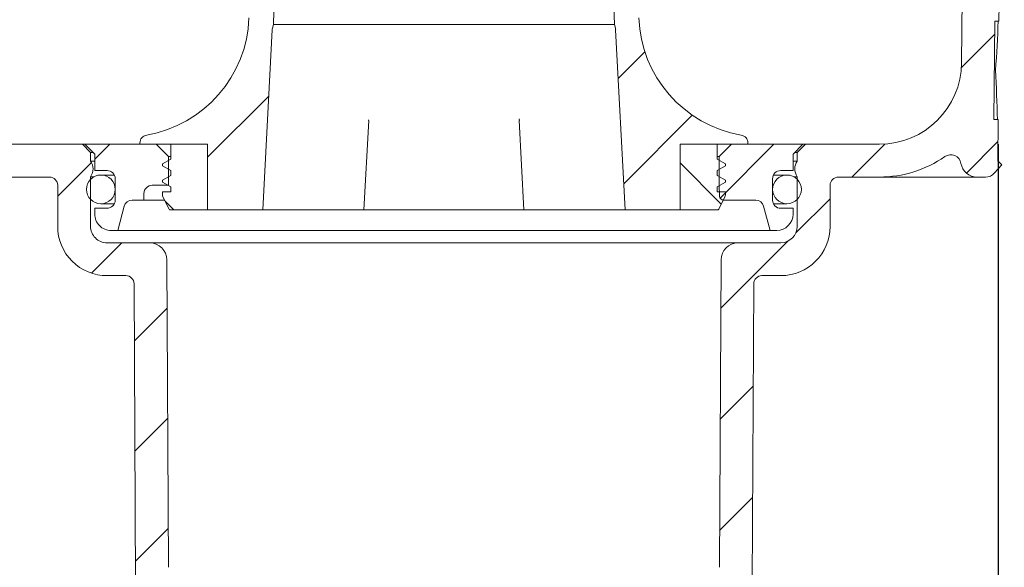
# Model space of a CAD drawing. Units: millimetres. Extents: x 328 to 616, y 90 to 484.
# Drawn here: x 400 to 520, y 265 to 332 of the extents above; entities that cross this region are included whole.
import ezdxf

# ---------------------------------------------------------------- set-up
doc = ezdxf.new("R2010")
doc.units = ezdxf.units.MM
doc.header["$LTSCALE"] = 3
doc.linetypes.add('SLD-Durchgehend', pattern=[0])
doc.layers.add('MAßLINIE_MAßZEICHNUNGEN', color=7, linetype='SLD-Durchgehend')
doc.styles.add('SLDTEXTSTYLE0', font='Opinion Pro')
doc.dimstyles.new('SLDDIMSTYLE1', dxfattribs={"dimtxt": 15.875, "dimasz": 10.5, "dimexe": 0, "dimexo": 0.0625, "dimgap": 3.96875, "dimtad": 0, "dimdec": 0, "dimrnd": 1e-09, "dimzin": 12, "dimdsep": 46, "dimtxsty": 'SLDTEXTSTYLE0', "dimsah": 1, "dimcen": 0.09, "dimadec": 0, "dimazin": 3, "dimtfac": 1, "dimtdec": 0, "dimtofl": 0, "dimtmove": 0, "dimatfit": 3, "dimfxl": 0, "dimfrac": 2, "dimtolj": 1, "dimtzin": 12, "dimarcsym": 0})
pattern_1 = [(45, (0, 0), (-6.735192090801865, 6.735192090801865), [])]
pattern_2 = [(135.0000000000002, (0, 0), (-6.735192090801842, -6.735192090801888), [])]

# ---------------------------------------------------------------- blocks, each defined once
blk = doc.blocks.new('_D_1')
at = {"layer": 'MAßLINIE_MAßZEICHNUNGEN', "color": 7}
for p, q in [((384.1773484922621, 316.6651648195399), (384.1773484922621, 99.62584228858498)), ((519.060384545753, 316.6651648195399), (519.060384545753, 99.62584228858498)), ((384.1773484922621, 102.625842288585), (424.1124889710297, 102.625842288585)), ((519.060384545753, 102.625842288585), (479.1252440669885, 102.625842288585))]:
    blk.add_line(p, q, dxfattribs=at)
for points in [[(384.1773484922621, 102.625842288585), (394.6773484922621, 98.12584228858499), (394.6773484922621, 107.125842288585)], [(519.060384545753, 102.625842288585), (508.560384545753, 107.125842288585), (508.560384545753, 98.12584228858499)]]:
    blk.add_solid(points, dxfattribs=at)
at = {"layer": 'MAßLINIE_MAßZEICHNUNGEN', "color": 7, "char_height": 15.875, "attachment_point": 1, "style": 'SLDTEXTSTYLE0'}
for s, insert in [('%%c', (424.1124889710298, 110.9896153101215)), ('135', (446.8460767426839, 110.9896153101218))]:
    blk.add_mtext(s, dxfattribs=dict(at, insert=insert))
blk = doc.blocks.new('_D_2')
at = {"layer": 'MAßLINIE_MAßZEICHNUNGEN', "color": 7}
for p, q in [((383.7757834939509, 312.6659131813229), (334.6228690345238, 312.6659131813229)), ((337.6228690345238, 312.6659131813229), (337.6228690345238, 277.144011102865)), ((337.6228690345238, 212.16516481954), (337.6228690345238, 247.6870668979981)), ((424.6188656096448, 212.16516481954), (334.6228690345238, 212.16516481954))]:
    blk.add_line(p, q, dxfattribs=at)
for points in [[(337.6228690345238, 312.6659131813229), (333.1228690345238, 302.1659131813229), (342.1228690345238, 302.1659131813229)], [(337.6228690345238, 212.16516481954), (342.1228690345238, 222.66516481954), (333.1228690345238, 222.66516481954)]]:
    blk.add_solid(points, dxfattribs=at)
at = {"layer": 'MAßLINIE_MAßZEICHNUNGEN', "color": 7, "insert": (328.4212479568795, 247.6870668979979), "char_height": 15.875, "attachment_point": 1, "rotation": 90, "style": 'SLDTEXTSTYLE0'}
blk.add_mtext('101', dxfattribs=at)
blk = doc.blocks.new('_D_5')
at = {"layer": 'MAßLINIE_MAßZEICHNUNGEN', "color": 7}
for p, q in [((519.3188656096451, 444.1651648195399), (568.5910481503398, 444.1651648195399)), ((565.5910481503398, 444.1651648195399), (565.5910481503398, 403.9519530377154)), ((527.9887410934101, 403.9519530377154), (568.5910481503398, 403.9519530377154)), ((565.5910481503398, 403.9519530377154), (565.5910481503398, 370.657957105444))]:
    blk.add_line(p, q, dxfattribs=at)
for points in [[(565.5910481503398, 444.1651648195399), (561.0910481503398, 433.6651648195399), (570.0910481503398, 433.6651648195399)], [(565.5910481503398, 403.9519530377154), (570.0910481503398, 414.4519530377154), (561.0910481503398, 414.4519530377154)]]:
    blk.add_solid(points, dxfattribs=at)
at = {"layer": 'MAßLINIE_MAßZEICHNUNGEN', "color": 7, "char_height": 15.875, "attachment_point": 1, "rotation": 90.00000000000041, "style": 'SLDTEXTSTYLE0'}
for s, insert in [('max. 63', (568.354473709456, 298.9558828459242)), ('min. 16', (544.4243804359355, 298.955882845924))]:
    blk.add_mtext(s, dxfattribs=dict(at, insert=insert))

msp = doc.modelspace()

# ---------------------------------------------------------------- hatches: boundary and pattern name
at = {"linetype": 'SLD-Durchgehend', "lineweight": 18}
h = msp.add_hatch(dxfattribs=at)
h.set_pattern_fill('ANSI31', scale=3, angle=2.8e-322, style=0)
h.set_pattern_definition(pattern_1)
edge = h.paths.add_edge_path(flags=0)
edge.add_line((384.8188656096449, 357.7888982184185), (384.3188656096449, 357.7888982184198))
edge.add_line((384.3188656096449, 357.7888982184198), (384.3188656096449, 357.70602092603))
edge.add_line((384.3188656096449, 357.70602092603), (384.8188656096449, 357.70602092603))
edge.add_line((384.8188656096449, 357.70602092603), (384.8188656096449, 353.8820068221205))
edge.add_line((384.8188656096449, 353.8820068221205), (384.3188656096449, 353.8820068221207))
edge.add_line((384.3188656096449, 353.8820068221207), (384.3188656096449, 353.377431626068))
edge.add_line((384.3188656096449, 353.377431626068), (384.8188656096449, 353.3774316260678))
edge.add_line((384.8188656096449, 353.3774316260678), (384.8188656096449, 352.2795135990551))
edge.add_line((384.8188656096449, 352.2795135990551), (384.3188656096449, 352.2795135990551))
edge.add_line((384.3188656096449, 352.2795135990551), (384.3188656096449, 352.1028459272773))
edge.add_line((384.3188656096449, 352.1028459272773), (384.8188656096449, 352.1028459272773))
edge.add_line((384.8188656096449, 352.1028459272773), (384.8188656096449, 348.7048473592225))
edge.add_line((384.8188656096449, 348.7048473592225), (384.4239420612456, 348.7048473592225))
edge.add_line((384.4239420612456, 348.7048473592225), (384.4330152333139, 347.6651648195399))
edge.add_line((384.4330152333139, 347.6651648195399), (383.932996194121, 347.6651648195399))
edge.add_line((383.932996194121, 347.6651648195399), (383.9504499297024, 345.66516481954))
edge.add_line((383.9504499297024, 345.66516481954), (384.4504689688953, 345.66516481954))
edge.add_line((384.4504689688953, 345.66516481954), (384.5551913823844, 333.6651648195399))
edge.add_line((384.5551913823844, 333.6651648195399), (384.0551723431916, 333.6651648195399))
edge.add_line((384.0551723431916, 333.6651648195399), (384.0726260787731, 331.66516481954))
edge.add_line((384.0726260787731, 331.66516481954), (384.5726451179659, 331.66516481954))
edge.add_line((384.5726451179659, 331.66516481954), (384.6239454662797, 325.786727155106))
edge.add_line((384.6239454662797, 325.786727155106), (384.2239302349254, 325.7867271551058))
edge.add_line((384.2239302349254, 325.7867271551058), (384.2273418102462, 325.3957993442755))
edge.add_line((384.2273418102462, 325.3957993442755), (384.6273570416006, 325.3957993442742))
edge.add_line((384.6273570416006, 325.3957993442742), (384.677367531455, 319.6651648195399))
edge.add_line((384.677367531455, 319.6651648195399), (384.1773484922621, 319.6651648195399))
edge.add_line((384.1773484922621, 319.6651648195399), (384.2211329707875, 314.64775212342))
edge.add_line((384.2211329707875, 314.64775212342), (383.7254604980937, 314.1520750162924))
edge.add_line((383.7254604980937, 314.1520750162924), (384.6069119904219, 313.1656744124451))
edge.add_arc((385.7254015639646, 314.16516481954), 1.5, 221.7842051577042, 270.0000000000008)
edge.add_line((385.7254015639646, 312.66516481954), (386.7757834939509, 312.66516481954))
edge.add_line((386.7757834939509, 312.66516481954), (386.7757834939509, 312.6659131813229))
edge.add_arc((386.7210762084549, 314.66516481954), 2, 271.5674437911528, 350.5769277187275)
edge.add_arc((389.9272217235352, 314.1330643251497), 1.25, 55.263084126685726, 170.5769277187304, ccw=False)
edge.add_arc((398.6168107355946, 326.6651648195399), 14, 235.2630841266902, 270.0000000000008)
edge.add_line((398.6168107355946, 312.66516481954), (403.6188656096449, 312.66516481954))
edge.add_arc((403.6188656096449, 311.66516481954), 1, -7.958078640513122e-13, 89.9999999999992, ccw=False)
edge.add_line((404.6188656096449, 311.66516481954), (404.6188656096449, 306.66516481954))
edge.add_arc((410.6188656096449, 306.66516481954), 5.999999999999998, 180, 270.0000000000008)
edge.add_line((410.6188656096449, 300.66516481954), (412.9120284952792, 300.66516481954))
edge.add_arc((412.9120284952792, 299.6651648195399), 1, 0.3000000000018872, 89.9999999999992, ccw=False)
edge.add_line((413.9120147875267, 299.6704007833714), (414.1032397499069, 263.1494569280459))
edge.add_arc((417.1031986266493, 263.16516481954), 3, 180.2999999999981, 269.9999999999986)
edge.add_line((417.1031986266491, 260.16516481954), (421.5368335284193, 260.16516481954))
edge.add_arc((421.5368335284193, 259.1651648195399), 1, 0.10000000000087539, 89.9999999999992, ccw=False)
edge.add_line((422.5368320053326, 259.1669101479059), (422.612756960364, 215.6651594887373))
edge.add_line((422.612756960364, 215.6651594887373), (423.5571279993657, 212.16516481954))
edge.add_line((423.5571279993657, 212.16516481954), (427.6188656096448, 212.16516481954))
edge.add_line((427.6188656096448, 212.16516481954), (427.9853940568565, 254.16516481954))
edge.add_line((427.9853940568565, 254.16516481954), (427.9240775163565, 261.191344426035))
edge.add_arc((424.924191747164, 261.16516481954), 3, 0.4999999999969746, 90)
edge.add_line((424.924191747164, 264.16516481954), (419.0927539713188, 264.16516481954))
edge.add_arc((419.0927539713188, 265.16516481954), 1, 180.3000000000027, 270, ccw=False)
edge.add_line((418.0927676790714, 265.1599288557085), (417.89685495877, 302.5761603435865))
edge.add_arc((415.7968837450504, 302.56516481954), 2.1, 0.3000000000158989, 90)
edge.add_line((415.7968837450504, 304.6651648195399), (410.6188656096449, 304.6651648195399))
edge.add_arc((410.6188656096449, 306.66516481954), 2.000000000000004, 180, 270, ccw=False)
edge.add_line((408.6188656096448, 306.66516481954), (408.6188656096448, 312.7133244967967))
edge.add_arc((407.2588656096449, 313.6651648195399), 1.659999999999999, 325.0124948712921, 360.0000000000008)
edge.add_arc((407.2588656096449, 313.6651648195399), 1.659999999999999, 0, 34.98750512871037)
edge.add_line((408.6188656096448, 314.6170051422832), (408.6188656096448, 315.66516481954))
edge.add_line((408.6188656096448, 315.66516481954), (407.6188656096449, 316.6651648195399))
edge.add_line((407.6188656096449, 316.6651648195399), (398.6168107355946, 316.6651648195399))
edge.add_arc((398.6168107355946, 326.66516481954), 10, 180.5, 270, ccw=False)
edge.add_line((388.6171915049529, 326.5778994645563), (388.0666372809196, 389.6651648195399))
edge.add_line((388.0666372809196, 389.6651648195399), (384.418865609645, 389.6651648195399))
edge.add_arc((384.418865609645, 391.6651648195399), 2, 180, 270, ccw=False)
edge.add_line((382.4188656096449, 391.6651648195399), (382.4188656096449, 399.6651648195399))
edge.add_arc((383.4188656096449, 399.6651648195399), 1, 89.9999999999992, 180, ccw=False)
edge.add_line((383.4188656096449, 400.6651648195399), (385.6188656096449, 400.6651648195399))
edge.add_line((385.6188656096449, 400.6651648195399), (384.8796422744461, 403.4239838646424))
edge.add_arc((383.9137164481571, 403.1651648195399), 1, 14.99999999999844, 90)
edge.add_line((383.9137164481571, 404.1651648195399), (378.6585661480242, 404.1651648195399))
edge.add_arc((378.6585661480242, 403.6651648195399), 0.4999999999999993, 90, 145.000000000001)
edge.add_line((378.2489901258796, 403.9519530377154), (377.5942895875003, 403.0169437688161))
edge.add_arc((378.0038656096449, 402.7301555506406), 0.4999999999999983, 145.0000000000064, 180)
edge.add_line((377.5038656096449, 402.7301555506406), (377.5038656096449, 402.7151648195399))
edge.add_arc((377.6038656096449, 402.7151648195399), 0.09999999999999593, 180, 270.0000000000008)
edge.add_line((377.6038656096449, 402.6151648195399), (378.7188656096449, 402.6151648195399))
edge.add_arc((378.7188656096449, 401.6151648195399), 1.000000000000001, -7.958078640513122e-13, 89.9999999999992, ccw=False)
edge.add_line((379.7188656096449, 401.6151648195399), (379.7188656096449, 399.21516481954))
edge.add_arc((378.7188656096449, 399.21516481954), 1.000000000000001, 270, 360, ccw=False)
edge.add_line((378.7188656096449, 398.2151648195399), (377.6038656096449, 398.2151648195399))
edge.add_arc((377.6038656096449, 398.1151648195399), 0.09999999999999593, 90, 180)
edge.add_line((377.5038656096449, 398.1151648195399), (377.5038656096448, 397.0876638015317))
edge.add_arc((375.5038656096449, 397.0876638015317), 1.999999999999986, 329.99999999999886, 360, ccw=False)
edge.add_line((377.2359164172138, 396.0876638015317), (376.7528402058605, 395.25095125954))
edge.add_arc((377.618865609645, 394.75095125954), 0.9999999999999987, 150.0000000000011, 180)
edge.add_line((376.618865609645, 394.75095125954), (376.618865609645, 393.6651648195399))
edge.add_line((376.618865609645, 393.6651648195399), (377.8259723896449, 393.6651648195399))
edge.add_arc((377.8259723896449, 392.4151648195399), 1.250000000000001, -7.958078640513122e-13, 89.9999999999992, ccw=False)
edge.add_line((379.075972389645, 392.4151648195399), (379.075972389645, 390.4151648195399))
edge.add_arc((377.8259723896449, 390.4151648195399), 1.250000000000001, 270, 360, ccw=False)
edge.add_line((377.8259723896449, 389.1651648195399), (374.618865609645, 389.1651648195399))
edge.add_arc((374.618865609645, 388.1651648195399), 1.000000000000001, 90, 180)
edge.add_line((373.6188656096449, 388.1651648195399), (373.6188656096449, 385.6651648195399))
edge.add_line((373.6188656096449, 385.6651648195399), (381.1274588067547, 385.6651648195399))
edge.add_arc((381.1274588067547, 382.6651648195399), 3.000000000000002, 34.057309695215224, 89.9999999999992, ccw=False)
edge.add_line((383.6128922936032, 384.3452304065854), (383.6450077383005, 380.6651648195401))
edge.add_line((383.6450077383005, 380.6651648195401), (384.1450267774935, 380.6651648195401))
edge.add_line((384.1450267774935, 380.6651648195401), (384.1886611164472, 375.6651648195399))
edge.add_line((384.1886611164472, 375.6651648195399), (383.6886420772544, 375.6651648195399))
edge.add_line((383.6886420772544, 375.6651648195399), (383.7060958128359, 373.66516481954))
edge.add_line((383.7060958128359, 373.66516481954), (384.2061148520287, 373.66516481954))
edge.add_line((384.2061148520287, 373.66516481954), (384.3108390842432, 361.6651648195399))
edge.add_line((384.3108390842432, 361.6651648195399), (383.8108200450503, 361.6651648195399))
edge.add_line((383.8108200450503, 361.6651648195399), (383.8282737806319, 359.66516481954))
edge.add_line((383.8282737806319, 359.66516481954), (384.3282928198247, 359.66516481954))
edge.add_line((384.3282928198247, 359.66516481954), (384.3373659918929, 358.6254822798575))
edge.add_line((384.3373659918929, 358.6254822798575), (384.8188656096449, 358.6254822798575))
edge.add_line((384.8188656096449, 358.6254822798575), (384.8188656096449, 357.7888982184185))
h = msp.add_hatch(dxfattribs=at)
h.set_pattern_fill('ANSI31', scale=3, angle=2.8e-322, style=0)
h.set_pattern_definition(pattern_1)
edge = h.paths.add_edge_path(flags=0)
edge.add_line((519.5316354064539, 373.6651648195399), (519.5490891420353, 375.6651648195399))
edge.add_line((519.5490891420353, 375.6651648195399), (519.0490701028425, 375.6651648195399))
edge.add_line((519.0490701028425, 375.6651648195399), (519.0927044417963, 380.6651648195401))
edge.add_line((519.0927044417963, 380.6651648195401), (519.5927234809892, 380.6651648195401))
edge.add_line((519.5927234809892, 380.6651648195401), (519.6248389256865, 384.3452304065854))
edge.add_arc((522.1102724125351, 382.6651648195399), 3.000000000000002, 89.9999999999992, 145.942690304783, ccw=False)
edge.add_line((522.1102724125351, 385.6651648195399), (529.6188656096449, 385.6651648195399))
edge.add_line((529.6188656096449, 385.6651648195399), (529.6188656096449, 388.1651648195399))
edge.add_arc((528.6188656096448, 388.1651648195399), 1.000000000000001, 0, 90)
edge.add_line((528.6188656096448, 389.1651648195399), (525.4117588296448, 389.1651648195399))
edge.add_arc((525.4117588296448, 390.4151648195399), 1.250000000000001, 180, 270, ccw=False)
edge.add_line((524.1617588296448, 390.4151648195399), (524.1617588296448, 392.4151648195399))
edge.add_arc((525.4117588296448, 392.4151648195399), 1.250000000000001, 89.9999999999992, 180, ccw=False)
edge.add_line((525.4117588296448, 393.6651648195399), (526.6188656096448, 393.6651648195399))
edge.add_line((526.6188656096448, 393.6651648195399), (526.6188656096448, 394.75095125954))
edge.add_arc((525.6188656096448, 394.75095125954), 0.9999999999999987, 0, 29.99999999999729)
edge.add_line((526.4848910134293, 395.25095125954), (526.001814802076, 396.0876638015317))
edge.add_arc((527.7338656096448, 397.0876638015317), 1.999999999999986, 180, 210.000000000002, ccw=False)
edge.add_line((525.7338656096449, 397.0876638015317), (525.7338656096448, 398.1151648195399))
edge.add_arc((525.6338656096448, 398.1151648195399), 0.09999999999999593, 0, 90)
edge.add_line((525.6338656096448, 398.2151648195399), (524.5188656096449, 398.2151648195399))
edge.add_arc((524.5188656096449, 399.21516481954), 1.000000000000001, 180, 270, ccw=False)
edge.add_line((523.5188656096449, 399.21516481954), (523.5188656096449, 401.6151648195399))
edge.add_arc((524.5188656096449, 401.6151648195399), 1.000000000000001, 89.9999999999992, 180, ccw=False)
edge.add_line((524.5188656096449, 402.6151648195399), (525.6338656096448, 402.6151648195399))
edge.add_arc((525.6338656096448, 402.7151648195399), 0.09999999999999593, 270.0000000000008, 360.0000000000008)
edge.add_line((525.7338656096448, 402.7151648195399), (525.7338656096448, 402.7301555506406))
edge.add_arc((525.2338656096449, 402.7301555506406), 0.4999999999999983, 0, 34.99999999999736)
edge.add_line((525.6434416317894, 403.0169437688161), (524.9887410934101, 403.9519530377154))
edge.add_arc((524.5791650712656, 403.6651648195399), 0.4999999999999993, 35.00000000000271, 90)
edge.add_line((524.5791650712656, 404.1651648195399), (519.3240147711327, 404.1651648195399))
edge.add_arc((519.3240147711327, 403.1651648195399), 1, 90, 165.0000000000024)
edge.add_line((518.3580889448436, 403.4239838646424), (517.6188656096449, 400.6651648195399))
edge.add_line((517.6188656096449, 400.6651648195399), (519.8188656096448, 400.6651648195399))
edge.add_arc((519.8188656096448, 399.6651648195399), 1, -7.958078640513122e-13, 89.9999999999992, ccw=False)
edge.add_line((520.8188656096448, 399.6651648195399), (520.8188656096448, 391.6651648195399))
edge.add_arc((518.8188656096448, 391.6651648195399), 2, 270, 359.99999999999835, ccw=False)
edge.add_line((518.8188656096448, 389.6651648195399), (515.1710939383702, 389.6651648195399))
edge.add_line((515.1710939383702, 389.6651648195399), (514.6205397143368, 326.5778994645563))
edge.add_arc((504.620920483695, 326.6651648195399), 10, 270, 359.5000000000003, ccw=False)
edge.add_line((504.620920483695, 316.6651648195399), (495.6188656096448, 316.6651648195399))
edge.add_line((495.6188656096448, 316.6651648195399), (494.6188656096449, 315.66516481954))
edge.add_line((494.6188656096449, 315.66516481954), (494.6188656096449, 314.6170051422832))
edge.add_arc((495.9788656096449, 313.6651648195399), 1.659999999999999, 145.0124948712896, 180)
edge.add_arc((495.9788656096449, 313.6651648195399), 1.659999999999999, 180, 214.9875051287096)
edge.add_line((494.6188656096449, 312.7133244967967), (494.6188656096449, 306.66516481954))
edge.add_arc((492.6188656096448, 306.66516481954), 2.000000000000004, 270, 360, ccw=False)
edge.add_line((492.6188656096448, 304.6651648195399), (487.4408474742393, 304.6651648195399))
edge.add_arc((487.4408474742393, 302.56516481954), 2.1, 90, 179.6999999999841)
edge.add_line((485.3408762605197, 302.5761603435865), (485.1449635402184, 265.1599288557085))
edge.add_arc((484.1449772479709, 265.16516481954), 1, 270, 359.6999999999973, ccw=False)
edge.add_line((484.1449772479709, 264.16516481954), (478.3135394721257, 264.16516481954))
edge.add_arc((478.3135394721257, 261.16516481954), 3, 90, 179.500000000003)
edge.add_line((475.3136537029332, 261.191344426035), (475.2523371624333, 254.16516481954))
edge.add_line((475.2523371624333, 254.16516481954), (475.6188656096449, 212.16516481954))
edge.add_line((475.6188656096449, 212.16516481954), (479.680603219924, 212.16516481954))
edge.add_line((479.680603219924, 212.16516481954), (480.6249742589258, 215.6651594887373))
edge.add_line((480.6249742589258, 215.6651594887373), (480.7008992139571, 259.1669101479059))
edge.add_arc((481.7008976908704, 259.1651648195399), 1, 89.9999999999992, 179.8999999999975, ccw=False)
edge.add_line((481.7008976908704, 260.16516481954), (486.1345325926405, 260.16516481954))
edge.add_arc((486.1345325926405, 263.16516481954), 3, 270.0000000000008, 359.7000000000035)
edge.add_line((489.1344914693828, 263.1494569280459), (489.3257164317631, 299.6704007833714))
edge.add_arc((490.3257027240105, 299.6651648195399), 1, 89.9999999999992, 179.6999999999965, ccw=False)
edge.add_line((490.3257027240105, 300.66516481954), (492.6188656096448, 300.66516481954))
edge.add_arc((492.6188656096448, 306.66516481954), 5.999999999999998, 270.0000000000008, 360.0000000000008)
edge.add_line((498.6188656096448, 306.66516481954), (498.6188656096448, 311.66516481954))
edge.add_arc((499.6188656096448, 311.66516481954), 1, 89.9999999999992, 180, ccw=False)
edge.add_line((499.6188656096448, 312.66516481954), (504.620920483695, 312.66516481954))
edge.add_arc((504.620920483695, 326.6651648195399), 14, 270.0000000000008, 304.7369158733118)
edge.add_arc((513.3105094957544, 314.1330643251497), 1.25, 9.423072281270208, 124.7369158733068, ccw=False)
edge.add_arc((516.5166550108348, 314.66516481954), 2, 189.4230722812742, 270.0000000000008)
edge.add_line((516.5166550108348, 312.66516481954), (517.5123296553252, 312.66516481954))
edge.add_arc((517.5123296553252, 314.1651648195399), 1.5, 270.0000000000008, 318.2157948422991)
edge.add_line((518.6308192288678, 313.1656744124451), (519.512270721196, 314.1520750162924))
edge.add_line((519.512270721196, 314.1520750162924), (519.0165982485023, 314.64775212342))
edge.add_line((519.0165982485023, 314.64775212342), (519.060384545753, 319.6651648195399))
edge.add_line((519.060384545753, 319.6651648195399), (518.5603655065601, 319.6651648195399))
edge.add_line((518.5603655065601, 319.6651648195399), (518.6650879200491, 331.66516481954))
edge.add_line((518.6650879200491, 331.66516481954), (519.165106959242, 331.66516481954))
edge.add_line((519.165106959242, 331.66516481954), (519.1825606948236, 333.6651648195399))
edge.add_line((519.1825606948236, 333.6651648195399), (518.6825416556306, 333.6651648195399))
edge.add_line((518.6825416556306, 333.6651648195399), (518.7872640691197, 345.6651648195399))
edge.add_line((518.7872640691197, 345.6651648195399), (519.2872831083126, 345.6651648195399))
edge.add_line((519.2872831083126, 345.6651648195399), (519.3047368438941, 347.6651648195399))
edge.add_line((519.3047368438941, 347.6651648195399), (518.8047178047013, 347.6651648195399))
edge.add_line((518.8047178047013, 347.6651648195399), (518.9094402181904, 359.66516481954))
edge.add_line((518.9094402181904, 359.66516481954), (519.4094592573833, 359.66516481954))
edge.add_line((519.4094592573833, 359.66516481954), (519.4269129929647, 361.6651648195399))
edge.add_line((519.4269129929647, 361.6651648195399), (518.9268939537719, 361.6651648195399))
edge.add_line((518.9268939537719, 361.6651648195399), (519.031616367261, 373.66516481954))
edge.add_line((519.031616367261, 373.66516481954), (519.5316354064539, 373.6651648195399))
h = msp.add_hatch(dxfattribs=at)
h.set_pattern_fill('ANSI31', scale=3, angle=2.8e-322, style=0)
h.set_pattern_definition(pattern_1)
edge = h.paths.add_edge_path(flags=0)
edge.add_line((429.5688656096449, 308.6651648195399), (430.7183028000047, 330.5977329627545))
edge.add_arc((431.7169323347593, 330.5453970065115), 1, 164.9999999999976, 176.9999999999968, ccw=False)
edge.add_line((430.7510065084703, 330.804216051614), (430.8688656096449, 331.2440722053323))
edge.add_line((430.8688656096449, 331.2440722053323), (432.1188656096448, 367.0393888089847))
edge.add_line((432.1188656096448, 367.0393888089847), (432.1188656096448, 375.4418309355382))
edge.add_arc((425.1188656096449, 375.4418309355382), 7, 0, 73.83753908887796)
edge.add_arc((427.0673987718555, 380.1470840618452), 2.018080757694808, 90, 178.000000000002)
edge.add_line((425.0505473744315, 380.2175140645937), (424.542255574623, 365.6619413436482))
edge.add_line((424.542255574623, 365.6619413436482), (425.2061590637774, 361.017847542309))
edge.add_arc((429.3016795735746, 361.6033289026498), 4.137158042603226, 188.1356822987611, 210.0000000000007)
edge.add_line((425.7187956092091, 359.5347498813481), (427.9592346442245, 355.654195641441))
edge.add_arc((423.6291076253022, 353.154195641441), 4.999999999999999, -2.0000000000005116, 29.999999999998693, ccw=False)
edge.add_line((428.6260617603977, 352.9796981579286), (427.8949478248156, 332.0433343199256))
edge.add_arc((412.9040854195292, 332.566826770463), 15, 279.76885143126543, 358.00000000000045, ccw=False)
edge.add_arc((415.6188656096449, 316.7988221877849), 0.9999999999999934, 99.76885143126465, 180)
edge.add_line((414.6188656096448, 316.7988221877849), (414.6188656096448, 316.6651648195399))
edge.add_line((414.6188656096448, 316.6651648195399), (422.8688656096449, 316.6651648195399))
edge.add_line((422.8688656096449, 316.6651648195399), (422.8688656096449, 308.6651648195399))
edge.add_line((422.8688656096449, 308.6651648195399), (429.5688656096449, 308.6651648195399))
h = msp.add_hatch(dxfattribs=at)
h.set_pattern_fill('ANSI31', scale=3, angle=2.8e-322, style=0)
h.set_pattern_definition(pattern_1)
edge = h.paths.add_edge_path(flags=0)
edge.add_line((472.519428419285, 330.5977329627545), (473.6688656096449, 308.6651648195399))
edge.add_line((473.6688656096449, 308.6651648195399), (480.3688656096448, 308.6651648195399))
edge.add_line((480.3688656096448, 308.6651648195399), (480.3688656096448, 316.6651648195399))
edge.add_line((480.3688656096448, 316.6651648195399), (488.6188656096449, 316.6651648195399))
edge.add_line((488.6188656096449, 316.6651648195399), (488.6188656096449, 316.7988221877849))
edge.add_arc((487.6188656096449, 316.7988221877849), 0.9999999999999934, 0, 80.23114856873856)
edge.add_arc((490.3336457997606, 332.566826770463), 15, 181.9999999999995, 260.23114856873457, ccw=False)
edge.add_line((475.3427833944741, 332.0433343199256), (474.611669458892, 352.9796981579286))
edge.add_arc((479.6086235939875, 353.154195641441), 4.999999999999999, 149.9999999999996, 181.9999999999997, ccw=False)
edge.add_line((475.2784965750653, 355.654195641441), (477.5189356100806, 359.5347498813481))
edge.add_arc((473.9360516457151, 361.6033289026498), 4.137158042603226, 330.000000000001, 351.8643177012406)
edge.add_line((478.0315721555124, 361.017847542309), (478.6954756446668, 365.6619413436482))
edge.add_line((478.6954756446668, 365.6619413436482), (478.1871838448582, 380.2175140645937))
edge.add_arc((476.1703324474342, 380.1470840618452), 2.018080757694808, 1.999999999997973, 90)
edge.add_arc((478.1188656096448, 375.4418309355382), 7, 106.162460911122, 180)
edge.add_line((471.1188656096449, 375.4418309355382), (471.1188656096449, 367.0393888089847))
edge.add_line((471.1188656096449, 367.0393888089847), (472.3688656096449, 331.2440722053323))
edge.add_line((472.3688656096449, 331.2440722053323), (472.4867247108195, 330.804216051614))
edge.add_arc((471.5207988845304, 330.5453970065115), 1, 3.000000000001478, 15.000000000000796, ccw=False)
h = msp.add_hatch(dxfattribs=at)
h.set_pattern_fill('ANSI31', scale=3, style=0)
h.set_pattern_definition(pattern_1)
edge = h.paths.add_edge_path(flags=0)
edge.add_line((407.9188656096449, 316.6651648195399), (409.1188656096448, 315.46516481954))
edge.add_line((409.1188656096448, 315.46516481954), (409.1188656096448, 313.46516481954))
edge.add_line((409.1188656096448, 313.46516481954), (410.6188656096448, 313.46516481954))
edge.add_arc((410.6188656096448, 312.46516481954), 1, -7.958078640513122e-13, 89.9999999999992, ccw=False)
edge.add_line((411.6188656096448, 312.46516481954), (411.6188656096448, 309.86516481954))
edge.add_arc((410.6188656096448, 309.86516481954), 1, 270, 360, ccw=False)
edge.add_line((410.6188656096448, 308.86516481954), (409.1188656096448, 308.86516481954))
edge.add_line((409.1188656096448, 308.86516481954), (409.1188656096448, 308.16516481954))
edge.add_arc((411.1188656096448, 308.16516481954), 2, 180, 270.0000000000008)
edge.add_line((411.1188656096448, 306.1651648195399), (411.9188656096449, 306.16516481954))
edge.add_line((411.9188656096449, 306.16516481954), (412.7116787833298, 309.1239838646425))
edge.add_arc((413.677604609619, 308.86516481954), 1, 89.9999999999992, 165.0000000000024, ccw=False)
edge.add_line((413.677604609619, 309.86516481954), (415.1188656096448, 309.86516481954))
edge.add_line((415.1188656096448, 309.86516481954), (415.1188656096448, 310.6651648195399))
edge.add_arc((416.1188656096448, 310.6651648195399), 1, 89.9999999999992, 180, ccw=False)
edge.add_line((416.1188656096448, 311.66516481954), (418.1188656096448, 311.66516481954))
edge.add_line((418.1188656096448, 311.66516481954), (418.1188656096448, 315.1651648195399))
edge.add_line((418.1188656096448, 315.1651648195399), (416.6188656096448, 316.6651648195399))
edge.add_line((416.6188656096448, 316.6651648195399), (407.9188656096449, 316.6651648195399))
h = msp.add_hatch(dxfattribs=at)
h.set_pattern_fill('ANSI31', scale=3, angle=90.0000000000002, style=0)
h.set_pattern_definition(pattern_2)
edge = h.paths.add_edge_path(flags=0)
edge.add_line((422.8688656096449, 316.6651648195399), (418.3688656096448, 316.6651648195399))
edge.add_line((418.3688656096448, 316.6651648195399), (418.3688656096448, 314.8651648195399))
edge.add_line((418.3688656096448, 314.8651648195399), (417.3688656096449, 314.2878145503503))
edge.add_line((417.3688656096449, 314.2878145503503), (417.3688656096449, 314.0425150887296))
edge.add_line((417.3688656096449, 314.0425150887296), (418.3688656096448, 313.46516481954))
edge.add_line((418.3688656096448, 313.46516481954), (418.3688656096448, 312.86516481954))
edge.add_line((418.3688656096448, 312.86516481954), (417.3688656096449, 312.2878145503503))
edge.add_line((417.3688656096449, 312.2878145503503), (417.3688656096448, 312.0425150887295))
edge.add_line((417.3688656096448, 312.0425150887295), (418.3688656096448, 311.46516481954))
edge.add_line((418.3688656096448, 311.46516481954), (418.3688656096448, 310.8651648195399))
edge.add_line((418.3688656096448, 310.8651648195399), (417.3688656096449, 310.86516481954))
edge.add_line((417.3688656096449, 310.86516481954), (417.3688656096449, 310.4831988082898))
edge.add_arc((417.8688656096448, 310.4831988082898), 0.4999999999999996, 180, 206.5650511770817)
edge.add_line((417.4216520141449, 310.2595920105398), (418.1774066293073, 308.7480827802149))
edge.add_arc((418.3115707079573, 308.81516481954), 0.15, 206.5650511770885, 270.0000000000008)
edge.add_line((418.3115707079573, 308.6651648195399), (422.8688656096449, 308.6651648195399))
edge.add_line((422.8688656096449, 308.6651648195399), (422.8688656096449, 316.6651648195399))
h = msp.add_hatch(dxfattribs=at)
h.set_pattern_fill('ANSI31', scale=3, angle=90.0000000000002, style=0)
h.set_pattern_definition(pattern_2)
edge = h.paths.add_edge_path(flags=0)
edge.add_line((484.8688656096449, 316.6651648195399), (480.3688656096448, 316.6651648195399))
edge.add_line((480.3688656096448, 316.6651648195399), (480.3688656096448, 308.6651648195399))
edge.add_line((480.3688656096448, 308.6651648195399), (484.9261605113324, 308.6651648195399))
edge.add_arc((484.9261605113324, 308.8151648195399), 0.15, 270.0000000000008, 333.4349488229325)
edge.add_line((485.0603245899824, 308.7480827802149), (485.8160792051449, 310.2595920105398))
edge.add_arc((485.3688656096449, 310.4831988082898), 0.4999999999999996, 333.4349488229228, 360.0000000000008)
edge.add_line((485.868865609645, 310.4831988082898), (485.868865609645, 310.86516481954))
edge.add_line((485.868865609645, 310.86516481954), (484.8688656096449, 310.8651648195399))
edge.add_line((484.8688656096449, 310.8651648195399), (484.8688656096449, 311.46516481954))
edge.add_line((484.8688656096449, 311.46516481954), (485.868865609645, 312.0425150887295))
edge.add_line((485.868865609645, 312.0425150887295), (485.8688656096448, 312.2878145503503))
edge.add_line((485.8688656096448, 312.2878145503503), (484.8688656096449, 312.86516481954))
edge.add_line((484.8688656096449, 312.86516481954), (484.8688656096449, 313.46516481954))
edge.add_line((484.8688656096449, 313.46516481954), (485.8688656096448, 314.0425150887296))
edge.add_line((485.8688656096448, 314.0425150887296), (485.8688656096448, 314.2878145503503))
edge.add_line((485.8688656096448, 314.2878145503503), (484.8688656096449, 314.8651648195399))
edge.add_line((484.8688656096449, 314.8651648195399), (484.8688656096449, 316.6651648195399))
h = msp.add_hatch(dxfattribs=at)
h.set_pattern_fill('ANSI31', scale=3, style=0)
h.set_pattern_definition(pattern_1)
edge = h.paths.add_edge_path(flags=0)
edge.add_line((494.118865609645, 308.86516481954), (492.618865609645, 308.86516481954))
edge.add_arc((492.618865609645, 309.86516481954), 1, 180, 270, ccw=False)
edge.add_line((491.6188656096449, 309.86516481954), (491.6188656096449, 312.46516481954))
edge.add_arc((492.618865609645, 312.46516481954), 1, 89.9999999999992, 180, ccw=False)
edge.add_line((492.618865609645, 313.46516481954), (494.118865609645, 313.46516481954))
edge.add_line((494.118865609645, 313.46516481954), (494.118865609645, 315.46516481954))
edge.add_line((494.118865609645, 315.46516481954), (495.3188656096449, 316.6651648195399))
edge.add_line((495.3188656096449, 316.6651648195399), (486.618865609645, 316.6651648195399))
edge.add_line((486.618865609645, 316.6651648195399), (485.118865609645, 315.1651648195399))
edge.add_line((485.118865609645, 315.1651648195399), (485.118865609645, 311.66516481954))
edge.add_line((485.118865609645, 311.66516481954), (485.164871968624, 310.3477150711887))
edge.add_arc((485.6645673821336, 310.36516481954), 0.5, 182.0000000000045, 270.0000000000008)
edge.add_line((485.6645673821336, 309.86516481954), (489.5601266096708, 309.86516481954))
edge.add_arc((489.5601266096708, 308.86516481954), 1, 14.999999999996021, 89.9999999999992, ccw=False)
edge.add_line((490.5260524359599, 309.1239838646425), (491.3188656096449, 306.1651648195399))
edge.add_line((491.3188656096449, 306.1651648195399), (492.1188656096449, 306.1651648195399))
edge.add_arc((492.1188656096449, 308.16516481954), 2, 270.0000000000008, 360.0000000000008)
edge.add_line((494.118865609645, 308.16516481954), (494.118865609645, 308.86516481954))
h = msp.add_hatch(dxfattribs=at)
h.set_pattern_fill('ANSI31', scale=3, angle=90.0000000000002, style=0)
h.set_pattern_definition(pattern_2)
edge = h.paths.add_edge_path(flags=0)
edge.add_arc((409.8688656096448, 311.16516481954), 1.749999999999996, 0, 360)
h = msp.add_hatch(dxfattribs=at)
h.set_pattern_fill('ANSI31', scale=3, angle=90.0000000000002, style=0)
h.set_pattern_definition(pattern_2)
edge = h.paths.add_edge_path(flags=0)
edge.add_arc((493.368865609645, 311.16516481954), 1.749999999999996, 0, 360)

# ---------------------------------------------------------------- linework, layer by layer
at = {"color": 7, "linetype": 'SLD-Durchgehend', "lineweight": 18}
for p, q in [((515.1710962061871, 389.6651652367724), (514.6205430035582, 326.5779030235423)), ((430.8688663994064, 331.2440749915256), (432.1188652073135, 367.0393873663558)), ((471.1188660119762, 367.0393873663558), (472.3688648198833, 331.2440749915256)), ((519.1825633053769, 333.6651635082378), (519.1651065950383, 331.6651669057025)), ((430.7510056649436, 330.804215064825), (430.8688663994064, 331.2440749915256)), ((430.8688663994064, 331.2440749915256), (472.3688648198833, 331.2440749915256)), ((472.3688648198833, 331.2440749915256), (472.486725554346, 330.804215064825)), ((518.5603653197279, 319.6651649387492), (518.6650906805983, 331.6651669057025)), ((518.6650906805983, 331.6651669057025), (519.1651065950383, 331.6651669057025)), ((430.7183032040586, 330.5977296741618), (429.5688648824682, 308.6651649983539)), ((473.6688663368215, 308.6651649983539), (472.5194280152311, 330.5977296741618)), ((518.612728000163, 325.6651621969356), (518.7562187318792, 325.6651621969356)), ((441.8938658316721, 308.6651649983539), (442.4636871670475, 319.5380133302821)), ((442.4474989180555, 319.5388626964702), (442.4505517934551, 319.6499806554927)), ((460.7737125014057, 319.5443388732089), (461.3438653876175, 308.6651649983539)), ((460.7809051056494, 319.7579619200839), (460.7990388874998, 319.5456650765552)), ((519.0603812341681, 319.6651649387492), (518.5603653197279, 319.6651649387492)), ((519.0603812341681, 319.6651649387492), (519.0166016225804, 314.6477502496852)), ((407.6188658480634, 316.6651663096561), (398.6168098752489, 316.6651663096561)), ((407.6188658480634, 316.6651663096561), (408.618864149331, 315.6651642830981)), ((407.6188658480634, 316.6651663096561), (407.9188672010889, 316.6651663096561)), ((416.6188654606332, 316.6651663096561), (407.9188672010889, 316.6651663096561)), ((407.9188672010889, 316.6651663096561), (409.11886516261, 315.4651683481349)), ((414.6188651328077, 316.7988222749843), (414.6188651328077, 316.6651663096561)), ((414.6188651328077, 316.6651663096561), (422.8688650881042, 316.6651663096561)), ((418.1188647751798, 315.1651632698192), (416.6188654606332, 316.6651663096561)), ((418.3688652818193, 314.865165642084), (418.3688652818193, 316.6651663096561)), ((418.3688652818193, 316.6651663096561), (422.8688650881042, 316.6651663096561)), ((422.8688650881042, 316.6651663096561), (422.8688650881042, 308.6651649983539)), ((480.3688661311855, 308.6651649983539), (480.3688661311855, 316.6651663096561)), ((480.3688661311855, 316.6651663096561), (484.8688659374704, 316.6651663096561)), ((480.3688661311855, 316.6651663096561), (488.618866086482, 316.6651663096561)), ((484.8688659374704, 316.6651663096561), (484.8688659374704, 314.865165642084)), ((486.6188657586565, 316.6651663096561), (485.1188664441099, 315.1651632698192)), ((495.3188640182008, 316.6651663096561), (486.6188657586565, 316.6651663096561)), ((488.618866086482, 316.6651663096561), (488.618866086482, 316.7988222749843)), ((494.1188660566797, 315.4651683481349), (495.3188640182008, 316.6651663096561)), ((494.6188670699586, 315.6651642830981), (495.6188653712263, 316.6651663096561)), ((495.3188640182008, 316.6651663096561), (495.6188653712263, 316.6651663096561)), ((504.6209213440408, 316.6651663096561), (495.6188653712263, 316.6651663096561)), ((408.618864149331, 314.6170017035617), (408.618864149331, 315.6651642830981)), ((408.9188655023565, 315.6651642830981), (408.618864149331, 315.6651642830981)), ((409.11886516261, 315.4651683481349), (409.11886516261, 313.4651642950191)), ((418.1188647751798, 311.665163627447), (418.1188647751798, 315.1651632698192)), ((418.3688652818193, 315.1651632698192), (418.1188647751798, 315.1651632698192)), ((485.1188664441099, 315.1651632698192), (484.8688659374704, 315.1651632698192)), ((485.1188664441099, 315.1651632698192), (485.1188664441099, 311.665163627447)), ((494.1188660566797, 313.4651642950191), (494.1188660566797, 315.4651683481349)), ((494.6188670699586, 315.6651642830981), (494.3188657169332, 315.6651642830981)), ((494.6188670699586, 315.6651642830981), (494.6188670699586, 314.6170017035617)), ((409.11886516261, 314.6170017035617), (408.618864149331, 314.6170017035617)), ((417.3688669805517, 314.2878127010478), (418.3688652818193, 314.865165642084)), ((417.3688669805517, 314.0425172360553), (417.3688669805517, 314.2878127010478)), ((418.3688652818193, 313.4651642950191), (417.3688669805517, 314.0425172360553)), ((484.8688659374704, 314.865165642084), (485.868864238738, 314.2878127010478)), ((485.868864238738, 314.0425172360553), (484.8688659374704, 313.4651642950191)), ((485.868864238738, 314.2878127010478), (485.868864238738, 314.0425172360553)), ((494.6188670699586, 314.6170017035617), (494.1188660566797, 314.6170017035617)), ((519.5122738485326, 314.1520780237331), (518.6308180098524, 313.1656733067645)), ((519.5122738485326, 314.1520780237331), (519.0166016225804, 314.6477502496852)), ((410.6188644771566, 313.4651642950191), (409.11886516261, 313.4651642950191)), ((411.5118947927942, 312.9151624353541), (409.8688666825284, 312.9151624353541)), ((417.3688669805517, 312.2878160985126), (418.3688652818193, 312.8651615889682)), ((418.3688652818193, 312.8651615889682), (418.3688652818193, 313.4651642950191)), ((484.8688659374704, 313.4651642950191), (484.8688659374704, 312.8651615889682)), ((484.8688659374704, 312.8651615889682), (485.868864238738, 312.2878160985126)), ((493.3688645367612, 312.9151624353541), (491.7258364264955, 312.9151624353541)), ((494.1188660566797, 313.4651642950191), (492.6188667421331, 313.4651642950191)), ((398.6168098752489, 312.665165654005), (403.6188651924123, 312.665165654005)), ((404.6188672189703, 311.665163627447), (404.6188672189703, 306.6651683958186)), ((408.618864149331, 306.6651683958186), (408.618864149331, 312.7133262069835)), ((408.618864149331, 312.7133262069835), (409.0529610519399, 312.7133262069835)), ((411.6188665037145, 309.865162959875), (411.6188665037145, 312.4651622684611)), ((416.1188644473543, 311.665163627447), (418.1188647751798, 311.665163627447)), ((417.3688669805517, 312.0425131829394), (417.3688669805517, 312.2878160985126)), ((418.3688652818193, 311.4651676924838), (417.3688669805517, 312.0425131829394)), ((485.868864238738, 312.0425131829394), (484.8688659374704, 311.4651676924838)), ((485.1648737792959, 310.347714713396), (485.1188664441099, 311.665163627447)), ((485.868864238738, 312.2878160985126), (485.868864238738, 312.0425131829394)), ((491.6188647155752, 312.4651622684611), (491.6188647155752, 309.865162959875)), ((494.1847701673498, 312.7133262069835), (494.6188670699586, 312.7133262069835)), ((494.6188670699586, 312.7133262069835), (494.6188670699586, 306.6651683958186)), ((498.6188640003194, 306.6651683958186), (498.6188640003194, 311.665163627447)), ((499.6188660268774, 312.665165654005), (504.6209213440408, 312.665165654005)), ((516.5166561608305, 312.665165654005), (504.6209213440408, 312.665165654005)), ((517.5123294000615, 312.665165654005), (516.5166561608305, 312.665165654005)), ((415.1188661460866, 309.865162959875), (415.1188661460866, 310.6651616008891)), ((417.3688669805517, 310.4831960709705), (417.3688669805517, 310.8651649864329)), ((417.3688669805517, 310.8651649864329), (418.3688652818193, 310.8651649864329)), ((418.3688652818193, 310.8651649864329), (418.3688652818193, 311.4651676924838)), ((484.8688659374704, 311.4651676924838), (484.8688659374704, 310.8651649864329)), ((484.8688659374704, 310.8651649864329), (485.868864238738, 310.8651649864329)), ((485.868864238738, 310.8651649864329), (485.868864238738, 310.4831960709705)), ((409.8688666825284, 309.415162792982), (411.5118947927942, 309.415162792982)), ((415.1188661460866, 309.865162959875), (413.6776034836759, 309.865162959875)), ((417.6188637619009, 309.865162959875), (415.1188661460866, 309.865162959875)), ((418.1774077122201, 308.748082509817), (417.4216506187906, 310.2595892460956)), ((485.8160806004991, 310.2595892460956), (485.0603235070695, 308.748082509817)), ((485.6645655934801, 309.865162959875), (485.6188674573888, 309.865162959875)), ((489.5601277356138, 309.865162959875), (485.6645655934801, 309.865162959875)), ((491.7258364264955, 309.415162792982), (493.3688645367612, 309.415162792982)), ((409.11886516261, 308.8651683838977), (409.11886516261, 308.1651639850749)), ((409.11886516261, 308.8651683838977), (410.6188644771566, 308.8651683838977)), ((412.7116804127683, 309.1239866526736), (411.9188641314497, 306.1651673825397)), ((422.8688650881042, 308.6651649983539), (418.311570317029, 308.6651649983539)), ((422.8688650881042, 308.6651649983539), (429.5688648824682, 308.6651649983539)), ((429.5688648824682, 308.6651649983539), (435.2316358243217, 308.6651649983539)), ((436.7902525817146, 308.6651649983539), (435.2316358243217, 308.6651649983539)), ((441.8938658316721, 308.6651649983539), (436.7902525817146, 308.6651649983539)), ((441.8938658316721, 308.6651649983539), (461.3438653876175, 308.6651649983539)), ((466.4474786375751, 308.6651649983539), (461.3438653876175, 308.6651649983539)), ((468.006095394968, 308.6651649983539), (466.4474786375751, 308.6651649983539)), ((468.006095394968, 308.6651649983539), (473.6688663368215, 308.6651649983539)), ((473.6688663368215, 308.6651649983539), (480.3688661311855, 308.6651649983539)), ((484.9261609022607, 308.6651649983539), (480.3688661311855, 308.6651649983539)), ((491.31886708784, 306.1651673825397), (490.5260508065214, 309.1239866526736)), ((492.6188667421331, 308.8651683838977), (494.1188660566797, 308.8651683838977)), ((494.1188660566797, 308.1651639850749), (494.1188660566797, 308.8651683838977)), ((411.1188654904356, 306.1651673825397), (411.9188641314497, 306.1651673825397)), ((491.31886708784, 306.1651673825397), (411.9188641314497, 306.1651673825397)), ((491.31886708784, 306.1651673825397), (492.1188657288541, 306.1651673825397)), ((415.7968838815679, 304.6651643427028), (410.6188644771566, 304.6651643427028)), ((415.7968838815679, 304.6651643427028), (487.4408473377218, 304.6651643427028)), ((492.6188667421331, 304.6651643427028), (487.4408473377218, 304.6651643427028)), ((418.0927691166391, 265.1599359424724), (417.896856099843, 302.5761631043567)), ((485.3408751194467, 302.5761631043567), (485.1449621026506, 265.1599359424724)), ((410.6188644771566, 300.6651636870517), (412.9120302503099, 300.6651636870517)), ((413.9120136504163, 299.6703994186534), (414.103240252017, 263.1494563730373)), ((489.1344909672727, 263.1494563730373), (489.3257175688734, 299.6703994186534)), ((490.3257009689798, 300.6651636870517), (492.6188667421331, 300.6651636870517))]:
    msp.add_line(p, q, dxfattribs=at)
at = {"color": 7, "linetype": 'SLD-Durchgehend', "lineweight": 18, "flags": 128}
for points in [[(430.7510056649436, 330.804215064825), (430.7455611531724, 330.7799559744014), (430.7188862119903, 330.6612235220088)], [(472.5091946427812, 330.7079908164157), (472.5089934771051, 330.7088848860873), (472.5094405119409, 330.7068732293262), (472.5099844043245, 330.7044070871486), (472.5107406382551, 330.7009202154292), (472.5123667274704, 330.6932088645114), (472.5203462992897, 330.6497868807925), (472.5271356408586, 330.5949059041156)]]:
    msp.add_lwpolyline(points, dxfattribs=at)
at = {"color": 7, "linetype": 'SLD-Durchgehend', "lineweight": 18}
for centre, radius in [((409.8688656096448, 311.16516481954), 1.750000000000057), ((493.3688656096448, 311.16516481954), 1.75)]:
    msp.add_circle(centre, radius, dxfattribs=at)
for centre, radius, start, end in [((412.9040854195292, 332.566826770463), 14.99999999999999, 279.7688514312662, 358.0000000000013), ((490.3336457997606, 332.566826770463), 15.00000000000002, 182.0000000000003, 260.2311485687354), ((431.7169323347593, 330.5453970065116), 1.000000000000016, 165.0000000000024, 177.0000000000009), ((471.5207988845304, 330.5453970065116), 0.9999999999999609, 2.99999999999926, 14.99999999999844), ((504.620920483695, 326.66516481954), 10.00000000000006, 270.0000000000008, 359.5000000000012), ((415.6188656096448, 316.798822187785), 1.000000000000003, 99.76885143126144, 180), ((487.6188656096448, 316.798822187785), 1.000000000000057, 0, 80.23114856873536), ((504.620920483695, 326.66516481954), 14, 270.0000000000008, 304.7369158733118), ((513.3105094957544, 314.1330643251497), 1.24999999999999, 9.423072281270892, 124.7369158733077), ((407.2588656096449, 313.66516481954), 1.659999999999968, 0, 34.98750512870877), ((495.9788656096448, 313.66516481954), 1.659999999999996, 145.0124948712924, 180), ((516.5166550108348, 314.66516481954), 2.000000000000179, 189.4230722812726, 270.0000000000008), ((407.2588656096449, 313.66516481954), 1.659999999999968, 325.0124948712921, 0), ((410.6188656096448, 312.46516481954), 1.000000000000057, 0, 90), ((492.6188656096448, 312.46516481954), 1, 90, 180), ((495.9788656096448, 313.66516481954), 1.659999999999996, 180, 214.9875051287084), ((517.5123296553252, 314.16516481954), 1.5, 270.0000000000008, 318.2157948422974), ((403.6188656096448, 311.66516481954), 1.000000000000057, 0, 90), ((416.1188656096448, 310.66516481954), 1, 90, 180), ((499.6188656096448, 311.66516481954), 1, 90, 180), ((417.8688656096448, 310.48319880829), 0.5000000000000568, 180, 206.5650511770788), ((485.3688656096448, 310.48319880829), 0.5, 333.4349488229199, 0), ((410.6188656096448, 309.86516481954), 1.000000000000057, 270.0000000000008, 0), ((413.6776046096189, 308.86516481954), 0.9999999999999609, 90, 165.0000000000016), ((485.6645673821336, 310.36516481954), 0.5000000000000568, 182.0000000000043, 270.0000000000008), ((489.5601266096708, 308.86516481954), 0.9999999999999609, 14.99999999999844, 90), ((492.6188656096448, 309.86516481954), 1, 180, 270.0000000000008), ((411.1188656096448, 308.1651648195401), 2.000000000000057, 180, 270.0000000000008), ((418.3115707079573, 308.81516481954), 0.1500000000000357, 206.5650511770691, 270.0000000000008), ((484.9261605113323, 308.81516481954), 0.1499999999999848, 270.0000000000008, 333.4349488229228), ((492.1188656096448, 308.1651648195401), 2.000000000000057, 270.0000000000008, 0), ((410.6188656096448, 306.66516481954), 6, 180, 270.0000000000008), ((410.6188656096448, 306.66516481954), 2, 180, 270.0000000000008), ((492.6188656096448, 306.66516481954), 6, 270.0000000000008, 0), ((492.6188656096448, 306.66516481954), 2, 270.0000000000008, 0), ((415.7968837450503, 302.56516481954), 2.099999999999991, 0.3000000000158989, 90), ((487.4408474742393, 302.56516481954), 2.099999999999991, 90, 179.6999999999841), ((412.9120284952792, 299.66516481954), 1, 0.2999999999994831, 90), ((490.3257027240105, 299.66516481954), 1, 90, 179.7000000000006)]:
    msp.add_arc(centre, radius, start, end, dxfattribs=at)
for centre, major_axis, ratio, start_param, end_param in [((451.6188656096448, 339.4353414621018), (-1.023181539494544e-12, 117.1109710380346), 0.577284310467464, 4.594534045705508, 4.645991367641875), ((451.6188656096448, 315.4298568170558), (1.13686837721616e-12, 116.7481190538405), 0.5772843104674642, 4.748674254719502, 4.800171679779304)]:
    msp.add_ellipse(centre, major_axis=major_axis, ratio=ratio, start_param=start_param, end_param=end_param, dxfattribs=at)

# ---------------------------------------------------------------- dimensions: what is measured, and where the dimension line sits
at = {"layer": 'MAßLINIE_MAßZEICHNUNGEN', "color": 7}
dim = msp.add_linear_dim(base=(565.5910481503398, 403.9519530377154), p1=(516.3188656096451, 444.1651648195399), p2=(524.9887410934101, 403.9519530377154), angle=90.0000000000002, text='min. 16\\Pmax. 63', dimstyle='SLDDIMSTYLE1', dxfattribs=at)
dim.commit()
dim.dimension.update_dxf_attribs({"geometry": '_D_5', "text_midpoint": (565.5910481503398, 334.8069199756838), "dimtype": 160})
dim = msp.add_linear_dim(base=(519.060384545753, 102.6258422885927), p1=(384.1773484922621, 319.6651648195399), p2=(519.060384545753, 319.6651648195399), text='%%c<>', dimstyle='SLDDIMSTYLE1', dxfattribs=at)
dim.commit()
dim.dimension.update_dxf_attribs({"geometry": '_D_1', "text_midpoint": (451.6188665190076, 102.6258422885927), "dimtype": 160})
dim = msp.add_linear_dim(base=(337.6228690345238, 312.6659131813229), p1=(427.6188656096448, 212.16516481954), p2=(386.7757834939509, 312.6659131813229), angle=90.0000000000002, dimstyle='SLDDIMSTYLE1', dxfattribs=at)
dim.commit()
dim.dimension.update_dxf_attribs({"geometry": '_D_2', "text_midpoint": (337.6228690345238, 262.4155390004314), "dimtype": 160})

doc.saveas('drawing.dxf')
